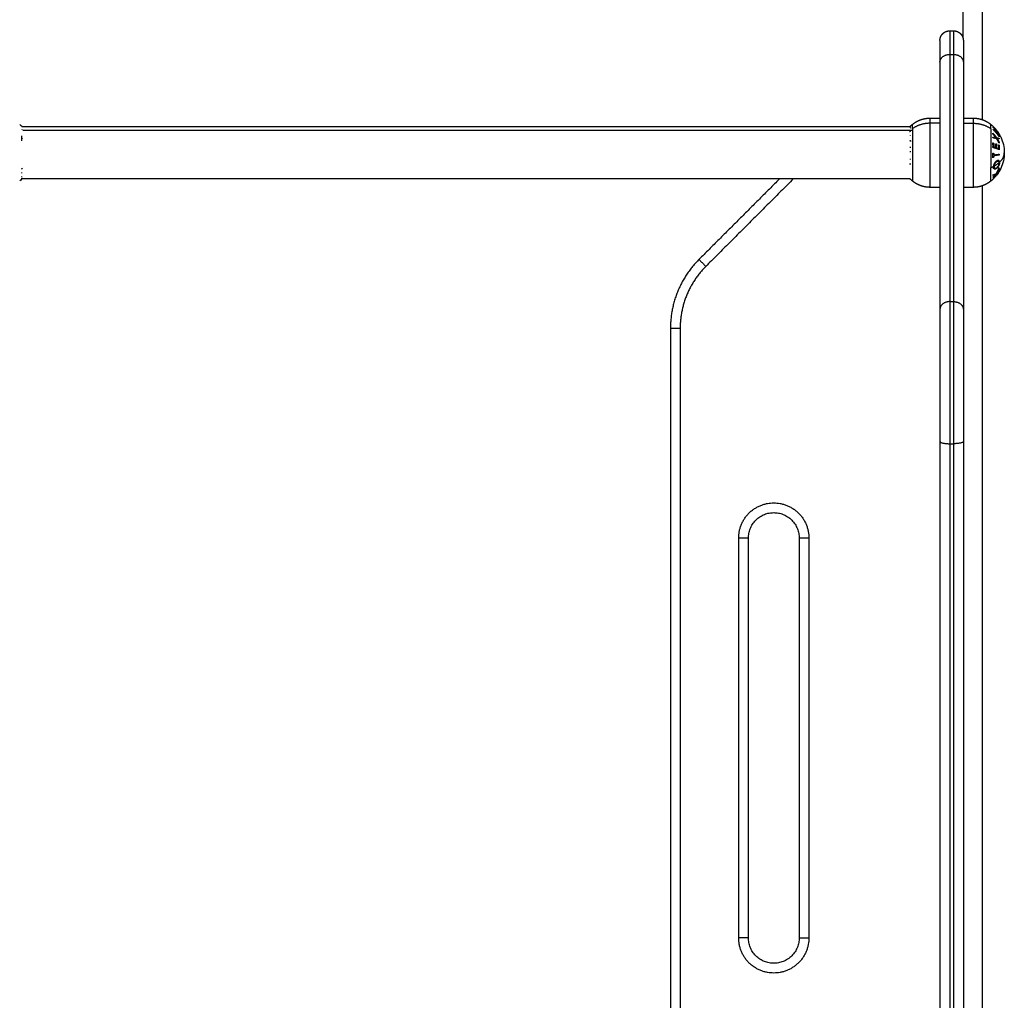
# Model space of a CAD drawing. Units: millimetres. Extents: x 0 to 18.9, y -0.1 to 15.7.
# Drawn here: x 5.9 to 6.4, y 11.5 to 12 of the extents above; entities that cross this region are included whole.
import ezdxf

# ---------------------------------------------------------------- set-up
doc = ezdxf.new("R2010")
doc.units = ezdxf.units.MM
doc.layers.add('Make2D$Visible$Curves', color=7, linetype='Continuous')
doc.layers.add('Make2D$Visible$Tangents', color=8, linetype='Continuous')

# ---------------------------------------------------------------- blocks, each defined once
blk = doc.blocks.new('OPSHB_S131')
at = {"layer": 'Make2D$Visible$Curves', "lineweight": -3}
for points, degree in [([(1873.29059, 6935.23431), (1873.29059, 6935.14501), (1873.29059, 6935.05571)], 2), ([(1873.28379, 6935.05931), (1873.28479, 6935.05931), (1873.28579, 6935.05931)], 2), ([(1873.27879, 6935.0432), (1873.27879, 6934.97984), (1873.27879, 6934.91649)], 2), ([(1873.29079, 6935.0432), (1873.29079, 6934.97984), (1873.29079, 6934.91649)], 2), ([(1873.27379, 6935.01456), (1873.27629, 6935.01456), (1873.27879, 6935.01456)], 2), ([(1873.29079, 6935.01456), (1873.29329, 6935.01456), (1873.29579, 6935.01456)], 2), ([(1872.80692, 6935.0113), (1872.80732, 6935.01098), (1872.80769, 6935.01064), (1872.80806, 6935.01029)], 3), ([(1872.80806, 6935.01029), (1872.80806, 6935.01029), (1872.80806, 6935.01029), (1872.80806, 6935.01029)], 3), ([(1872.80806, 6935.01026), (1873.03583, 6935.01026), (1873.26361, 6935.01026)], 2), ([(1873.26348, 6935.01026), (1873.26386, 6935.01062), (1873.26425, 6935.01097), (1873.26465, 6935.0113)], 3), ([(1873.30492, 6935.0113), (1873.30527, 6935.01102), (1873.3056, 6935.01073), (1873.30592, 6935.01042)], 3), ([(1872.80813, 6935.00414), (1872.80813, 6935.00405), (1872.80814, 6935.00396), (1872.80815, 6935.00386)], 3), ([(1873.30795, 6934.98545), (1873.30794, 6934.98545), (1873.30794, 6934.98545), (1873.30794, 6934.98545)], 3), ([(1872.80792, 6934.9832), (1872.8076, 6934.9829), (1872.80727, 6934.98261), (1872.80692, 6934.98233)], 3), ([(1873.26349, 6934.98336), (1873.03579, 6934.98336), (1872.80808, 6934.98336)], 2), ([(1873.19651, 6934.98336), (1873.17587, 6934.96272), (1873.15523, 6934.94208)], 2), ([(1873.26465, 6934.98233), (1873.26425, 6934.98265), (1873.26386, 6934.983), (1873.26348, 6934.98336)], 3), ([(1873.30606, 6934.98334), (1873.3057, 6934.98298), (1873.30532, 6934.98265), (1873.30492, 6934.98233)], 3), ([(1873.27879, 6934.97906), (1873.27629, 6934.97906), (1873.27379, 6934.97906)], 2), ([(1873.29579, 6934.97906), (1873.29329, 6934.97906), (1873.29079, 6934.97906)], 2), ([(1873.14059, 6934.90673), (1873.14059, 6934.69681), (1873.14059, 6934.4869)], 2), ([(1873.27879, 6934.84886), (1873.27879, 6934.64834), (1873.27879, 6934.44781)], 2), ([(1873.29079, 6934.84886), (1873.29079, 6934.57727), (1873.29079, 6934.30568)], 2), ([(1873.18059, 6934.59431), (1873.18059, 6934.69681), (1873.18059, 6934.79931)], 2), ([(1873.20659, 6934.79931), (1873.20659, 6934.69681), (1873.20659, 6934.59431)], 2)]:
    blk.add_open_spline(points, degree=degree, dxfattribs=at)
for points, weights, degree, knots in [([(1873.27879, 6935.05431), (1873.27879, 6935.05435), (1873.27879, 6935.05442), (1873.27879, 6935.05451), (1873.27879, 6935.05456), (1873.2788, 6935.05471), (1873.27881, 6935.05481), (1873.27884, 6935.05502), (1873.27885, 6935.05512), (1873.27893, 6935.05554), (1873.27902, 6935.05585), (1873.27939, 6935.05679), (1873.27977, 6935.05737), (1873.28025, 6935.05785), (1873.28123, 6935.05882), (1873.28248, 6935.05931), (1873.28379, 6935.05931)], [1, 1, 1, 1, 1, 1, 1, 1, 1, 1, 1, 1, 1, 1, 1, 1.05719095843, 1.17157287528], 3, [0, 0, 0, 0, 0.113004, 0.113004, 0.263684, 0.263684, 0.572043, 0.572043, 0.887035, 0.887035, 1.868763, 1.868763, 3.942832, 3.942832, 3.942832, 7.971552, 7.971552, 7.971552, 7.971552]), ([(1873.28579, 6935.05931), (1873.28709, 6935.05931), (1873.28835, 6935.05882), (1873.28932, 6935.05785), (1873.28981, 6935.05737), (1873.29018, 6935.05679), (1873.29055, 6935.05585), (1873.29064, 6935.05554), (1873.29072, 6935.05512), (1873.29074, 6935.05502), (1873.29076, 6935.05481), (1873.29077, 6935.05471), (1873.29078, 6935.05456), (1873.29078, 6935.05451), (1873.29078, 6935.05446), (1873.29079, 6935.05431), (1873.29079, 6935.05431)], [0.927077561807, 0.836565984741, 0.791310196208, 0.791310196208, 0.791310196208, 0.791310196208, 0.791310196208, 0.791310196208, 0.791310196208, 0.791310196208, 0.791310196208, 0.791310196208, 0.791310196208, 0.791310196208, 0.791310196208, 0.791310196208, 0.791310196208], 3, [0, 0, 0, 0, 4.02872, 4.02872, 4.02872, 6.160874, 6.160874, 7.170095, 7.170095, 7.493908, 7.493908, 7.810903, 7.810903, 7.965803, 7.965803, 7.971577, 7.971577, 7.971577, 7.971577]), ([(1873.26465, 6935.0113), (1873.26552, 6935.01202), (1873.26648, 6935.01263), (1873.2675, 6935.01312), (1873.26949, 6935.01408), (1873.27162, 6935.01456), (1873.27379, 6935.01456)], [0.974851270438, 0.965910398175, 0.961439962044, 0.961439962044, 0.961439962044, 0.978293925011, 1.01200185095], 3, [20.118562, 20.118562, 20.118562, 20.118562, 23.496403, 23.496403, 23.496403, 30.055066, 30.055066, 30.055066, 30.055066]), ([(1873.29579, 6935.01456), (1873.29795, 6935.01456), (1873.30009, 6935.01408), (1873.30207, 6935.01312), (1873.30309, 6935.01263), (1873.30405, 6935.01202), (1873.30492, 6935.0113)], [1.01200185095, 0.978293925011, 0.961439962044, 0.961439962044, 0.961439962044, 0.965910398175, 0.974851270438], 3, [30.055066, 30.055066, 30.055066, 30.055066, 36.613729, 36.613729, 36.613729, 39.99157, 39.99157, 39.99157, 39.99157]), ([(1873.27379, 6934.97906), (1873.27162, 6934.97906), (1873.26949, 6934.97954), (1873.2675, 6934.9805), (1873.26648, 6934.981), (1873.26552, 6934.98161), (1873.26465, 6934.98233)], [0.898441551488, 0.868516110892, 0.853553390593, 0.853553390593, 0.853553390593, 0.857522183308, 0.865459768739], 3, [41.396913, 41.396913, 41.396913, 41.396913, 47.955576, 47.955576, 47.955576, 51.333417, 51.333417, 51.333417, 51.333417]), ([(1873.30492, 6934.98233), (1873.30405, 6934.98161), (1873.30309, 6934.981), (1873.30207, 6934.9805), (1873.30009, 6934.97954), (1873.29795, 6934.97906), (1873.29579, 6934.97906)], [0.865459768739, 0.857522183308, 0.853553390593, 0.853553390593, 0.853553390593, 0.868516110892, 0.898441551488], 3, [31.46041, 31.46041, 31.46041, 31.46041, 34.838251, 34.838251, 34.838251, 41.396914, 41.396914, 41.396914, 41.396914]), ([(1873.18059, 6934.79931), (1873.18059, 6934.81231), (1873.19359, 6934.81231), (1873.20659, 6934.81231), (1873.20659, 6934.79931)], [1, 0.707106781187, 1, 0.707106781187, 1], 2, [0, 0, 0, 28.273919, 28.273919, 56.547838, 56.547838, 56.547838]), ([(1873.20659, 6934.59431), (1873.20659, 6934.58131), (1873.19359, 6934.58131), (1873.18059, 6934.58131), (1873.18059, 6934.59431)], [1, 0.707106781187, 1, 0.707106781187, 1], 2, [0, 0, 0, 28.273919, 28.273919, 56.547838, 56.547838, 56.547838])]:
    blk.add_rational_spline(points, weights, degree=degree, knots=knots, dxfattribs=at)
for points, weights in [([(1873.27879, 6935.05431), (1873.27879, 6935.05431), (1873.27879, 6935.0432)], [1, 0.948121121989, 1]), ([(1873.29079, 6935.05431), (1873.29079, 6935.05431), (1873.29079, 6935.0432)], [1, 0.948121121989, 1]), ([(1872.808, 6935.01031), (1872.80805, 6935.0103), (1872.80806, 6935.01029)], [1, 0.999453056896, 1]), ([(1872.80811, 6935.01021), (1872.80806, 6935.01026), (1872.808, 6935.01031)], [0.999475165511, 0.999729611544, 1]), ([(1873.26365, 6935.01038), (1873.26345, 6935.01018), (1873.26325, 6935.00999)], [1, 0.999885782346, 1]), ([(1873.26362, 6935.01028), (1873.26359, 6935.01021), (1873.26357, 6935.01015)], [1, 0.999807376416, 1]), ([(1873.26358, 6935.00966), (1873.2636, 6935.0096), (1873.26363, 6935.00954)], [1, 0.999811748274, 1]), ([(1873.26359, 6935.0102), (1873.26359, 6935.01023), (1873.2636, 6935.01026)], [0.99781553947, 0.997954280761, 0.998230319105]), ([(1873.2636, 6935.01026), (1873.26361, 6935.01027), (1873.26362, 6935.01028)], [0.999935955556, 0.99996768071, 1]), ([(1873.30592, 6935.01042), (1873.30592, 6935.01042), (1873.30592, 6935.01042)], [0.999971216204, 0.99997388159, 1]), ([(1873.3091, 6935.00647), (1873.30778, 6935.00866), (1873.30592, 6935.01042)], [1, 0.990755419691, 1]), ([(1873.30592, 6935.01042), (1873.30778, 6935.00866), (1873.30911, 6935.00646)], [1, 0.990755914003, 1]), ([(1873.30592, 6935.01042), (1873.30592, 6935.01042), (1873.30592, 6935.01042)], [1, 0.999982336666, 1]), ([(1873.30914, 6935.0062), (1873.30783, 6935.00829), (1873.30598, 6935.00996)], [1, 0.990701056537, 1]), ([(1873.30602, 6935.00982), (1873.30675, 6935.00915), (1873.30741, 6935.00841)], [1, 0.998505013241, 1]), ([(1873.30604, 6935.00991), (1873.30787, 6935.00826), (1873.30915, 6935.00621)], [1, 0.99079711388, 1]), ([(1873.30608, 6935.00975), (1873.30606, 6935.00983), (1873.30604, 6935.00991)], [1, 0.999866658749, 1]), ([(1873.30861, 6935.00692), (1873.30751, 6935.00846), (1873.30608, 6935.00975)], [1, 0.994389567932, 1]), ([(1872.80802, 6935.00299), (1872.8082, 6935.00427), (1872.80801, 6935.00555)], [1, 0.993020508934, 1]), ([(1872.80812, 6935.00879), (1872.80812, 6935.00881), (1872.80812, 6935.00884)], [1, 0.99999173388, 1]), ([(1873.26352, 6935.0078), (1873.26338, 6935.00764), (1873.26325, 6935.00746)], [1, 0.999057497924, 0.998283604229]), ([(1873.26349, 6935.00588), (1873.26351, 6935.00574), (1873.26354, 6935.0056)], [1, 0.999866658749, 1]), ([(1873.26353, 6935.00787), (1873.26353, 6935.00784), (1873.26352, 6935.0078)], [1, 0.999993490816, 1]), ([(1873.30595, 6935.00675), (1873.30696, 6935.00571), (1873.30779, 6935.00452)], [1, 0.996475105503, 1]), ([(1873.306, 6935.00637), (1873.30598, 6935.00656), (1873.30595, 6935.00675)], [1, 0.999811748274, 1]), ([(1873.30595, 6935.0044), (1873.30598, 6935.00459), (1873.306, 6935.00478)], [1, 0.999807376416, 1]), ([(1873.30749, 6935.00457), (1873.30681, 6935.00552), (1873.306, 6935.00637)], [1, 0.997659884703, 1]), ([(1873.306, 6935.00478), (1873.30681, 6935.00468), (1873.30749, 6935.00457)], [1, 0.997672119211, 1]), ([(1873.30604, 6935.00867), (1873.30605, 6935.00869), (1873.30605, 6935.00871)], [1, 0.999993490816, 1]), ([(1873.30916, 6935.00498), (1873.30787, 6935.00702), (1873.30604, 6935.00867)], [1, 0.990800676074, 1]), ([(1873.30605, 6935.00871), (1873.30764, 6935.0079), (1873.30861, 6935.00692)], [1, 0.989463036698, 1]), ([(1873.3064, 6935.00473), (1873.30673, 6935.0045), (1873.30705, 6935.00425)], [0.998144885962, 0.996787621386, 0.996084510794]), ([(1873.30757, 6935.00416), (1873.30728, 6935.00441), (1873.30698, 6935.00465)], [0.999999732003, 0.999251439699, 0.999107928684]), ([(1873.30702, 6935.00793), (1873.30826, 6935.00664), (1873.3092, 6935.00514)], [1, 0.995059721452, 1]), ([(1873.30916, 6935.00617), (1873.30837, 6935.00712), (1873.30702, 6935.00793)], [1, 0.99067964158, 1]), ([(1873.30761, 6935.00476), (1873.30761, 6935.00446), (1873.30757, 6935.00416)], [0.998651627169, 0.998916351924, 0.999998569353]), ([(1873.30779, 6935.00452), (1873.30855, 6935.00438), (1873.30911, 6935.00424)], [1, 0.996784414199, 1]), ([(1873.30788, 6935.00389), (1873.30791, 6935.00419), (1873.30792, 6935.00449)], [1, 0.998959505639, 0.998706249578]), ([(1873.30792, 6935.00781), (1873.3086, 6935.00697), (1873.30917, 6935.00606)], [1, 0.998205013401, 1]), ([(1873.30806, 6935.00742), (1873.30816, 6935.00724), (1873.30826, 6935.00706)], [0.998134878366, 0.997773353447, 0.997591068416]), ([(1873.30846, 6935.00689), (1873.30836, 6935.00707), (1873.30826, 6935.00725)], [0.998246256243, 0.998360066966, 0.998647821094]), ([(1873.30907, 6935.00534), (1873.30908, 6935.00529), (1873.3091, 6935.00525)], [0.999668960612, 0.999828833748, 1]), ([(1873.3091, 6935.00525), (1873.30911, 6935.00526), (1873.30911, 6935.00527)], [1, 0.999977974614, 0.999962084536]), ([(1873.30911, 6935.00646), (1873.30911, 6935.00646), (1873.3091, 6935.00647)], [1, 0.999984780573, 1]), ([(1873.30911, 6935.00646), (1873.30911, 6935.00646), (1873.30911, 6935.00646)], [1, 0.999968861555, 1]), ([(1873.30915, 6935.00621), (1873.30916, 6935.00619), (1873.30916, 6935.00617)], [1, 0.999995461888, 1]), ([(1873.3092, 6935.00514), (1873.30918, 6935.00506), (1873.30916, 6935.00498)], [1, 0.999904744264, 1]), ([(1873.26335, 6935.00289), (1873.2635, 6935.00296), (1873.26365, 6935.00302)], [0.998577225379, 0.999223368326, 1]), ([(1873.26359, 6934.99975), (1873.26357, 6934.99953), (1873.26356, 6934.99931)], [1, 0.999855112751, 1]), ([(1873.26365, 6935.00302), (1873.26365, 6935.00283), (1873.26365, 6935.00264)], [1, 0.999860055064, 1]), ([(1873.30592, 6935.00184), (1873.30612, 6935.00179), (1873.30632, 6935.00173)], [1, 0.999885782346, 1]), ([(1873.30595, 6934.99944), (1873.30606, 6935.00064), (1873.30592, 6935.00184)], [1, 0.995350677499, 1]), ([(1873.30779, 6935.00413), (1873.30697, 6935.00427), (1873.30595, 6935.0044)], [1, 0.99648385033, 1]), ([(1873.30914, 6934.99836), (1873.30782, 6934.99896), (1873.30595, 6934.99944)], [1, 0.990604586855, 1]), ([(1873.30632, 6935.00173), (1873.30643, 6935.00074), (1873.30638, 6934.99975)], [1, 0.997019442692, 1]), ([(1873.30638, 6934.99975), (1873.30697, 6934.99959), (1873.30751, 6934.99941)], [1, 0.998987868604, 1]), ([(1873.30751, 6934.99941), (1873.30755, 6935.0004), (1873.30746, 6935.00138)], [1, 0.997509783746, 1]), ([(1873.30746, 6935.00138), (1873.30762, 6935.00132), (1873.30777, 6935.00127)], [1, 0.999909589764, 1]), ([(1873.30777, 6935.00127), (1873.30787, 6935.00029), (1873.30782, 6934.99931)], [1, 0.997614453386, 1]), ([(1873.30911, 6935.00174), (1873.30855, 6935.00299), (1873.30779, 6935.00413)], [1, 0.996778688091, 1]), ([(1873.30862, 6935.00318), (1873.30827, 6935.00355), (1873.30788, 6935.00389)], [0.999039040932, 0.998952306138, 1]), ([(1873.30808, 6935.00408), (1873.30868, 6935.00314), (1873.30916, 6935.00213)], [1, 0.997900042829, 1]), ([(1873.30915, 6935.00385), (1873.30868, 6935.00397), (1873.30808, 6935.00408)], [1, 0.997907106453, 1]), ([(1873.30851, 6935.00294), (1873.30885, 6935.0026), (1873.30915, 6935.00224)], [0.996673927736, 0.997835467317, 1]), ([(1873.30892, 6934.99888), (1873.30896, 6934.99986), (1873.30887, 6935.00084)], [1, 0.997933209447, 1]), ([(1873.30887, 6935.00084), (1873.309, 6935.00079), (1873.30911, 6935.00074)], [1, 0.999923248571, 1]), ([(1873.30911, 6935.00424), (1873.30915, 6935.00419), (1873.30918, 6935.00415)], [0.999762802696, 0.999873073163, 1]), ([(1873.30911, 6935.00424), (1873.30913, 6935.00404), (1873.30915, 6935.00385)], [1, 0.999875616236, 1]), ([(1873.30916, 6935.00213), (1873.30914, 6935.00194), (1873.30911, 6935.00174)], [1, 0.999875578558, 1]), ([(1873.30911, 6935.00074), (1873.30922, 6934.99955), (1873.30914, 6934.99836)], [1, 0.997048674538, 1]), ([(1873.26348, 6934.99769), (1873.26352, 6934.99765), (1873.26356, 6934.99761)], [0.999631974601, 0.9998050219, 1]), ([(1873.26356, 6934.99761), (1873.26359, 6934.99732), (1873.26362, 6934.99703)], [1, 0.999744621081, 1]), ([(1873.30591, 6934.99662), (1873.30611, 6934.99664), (1873.30631, 6934.99666)], [1, 0.999890601508, 1]), ([(1873.30591, 6934.99427), (1873.30602, 6934.99545), (1873.30591, 6934.99662)], [1, 0.995806508609, 1]), ([(1873.30631, 6934.99666), (1873.30635, 6934.99619), (1873.30636, 6934.99571)], [1, 0.999347170414, 1]), ([(1873.30636, 6934.99527), (1873.30635, 6934.99479), (1873.30631, 6934.99431)], [1, 0.999342740916, 1]), ([(1873.30636, 6934.99571), (1873.30797, 6934.99587), (1873.30914, 6934.99607)], [1, 0.992614732623, 1]), ([(1873.30914, 6934.99563), (1873.30797, 6934.99543), (1873.30636, 6934.99527)], [1, 0.992614621867, 1]), ([(1873.30782, 6934.99931), (1873.30841, 6934.9991), (1873.30892, 6934.99888)], [1, 0.998692454926, 1]), ([(1873.30914, 6934.99607), (1873.30914, 6934.99585), (1873.30914, 6934.99563)], [1, 0.999906959534, 1]), ([(1873.2635, 6934.99125), (1873.26352, 6934.99124), (1873.26354, 6934.99123)], [0.999914977328, 0.999956465445, 1]), ([(1873.26358, 6934.99082), (1873.26355, 6934.99083), (1873.26351, 6934.99085)], [1, 0.99981965432, 0.999646271395]), ([(1873.26358, 6934.99372), (1873.26355, 6934.99351), (1873.26353, 6934.99331)], [1, 0.999858448556, 1]), ([(1873.26354, 6934.99123), (1873.26356, 6934.99103), (1873.26358, 6934.99082)], [1, 0.999858354511, 1]), ([(1873.30631, 6934.99431), (1873.30611, 6934.99429), (1873.30591, 6934.99427)], [1, 0.999890594006, 1]), ([(1873.30918, 6934.99063), (1873.30915, 6934.9906), (1873.30912, 6934.99058)], [1, 0.999805714318, 0.999621721456]), ([(1872.80801, 6934.98437), (1872.80799, 6934.98447), (1872.80795, 6934.98457)], [1, 0.999744621081, 1]), ([(1872.80799, 6934.98861), (1872.8082, 6934.98875), (1872.8084, 6934.98889)], [1, 0.998954455213, 0.99814293148]), ([(1872.80804, 6934.9883), (1872.80802, 6934.98846), (1872.80799, 6934.98861)], [1, 0.999858354511, 1]), ([(1872.808, 6934.9864), (1872.80802, 6934.98655), (1872.80804, 6934.98671)], [1, 0.999858448556, 1]), ([(1873.30595, 6934.98543), (1873.30694, 6934.98574), (1873.30766, 6934.98609)], [1, 0.99506829197, 1]), ([(1873.30601, 6934.98517), (1873.30599, 6934.9853), (1873.30595, 6934.98543)], [1, 0.999744412851, 1]), ([(1873.30914, 6934.98775), (1873.30784, 6934.98578), (1873.30598, 6934.9842)], [1, 0.990718680083, 1]), ([(1873.30598, 6934.9842), (1873.306, 6934.9843), (1873.30602, 6934.9844)], [1, 0.999854778152, 1]), ([(1873.30914, 6934.98727), (1873.30784, 6934.98508), (1873.306, 6934.98331)], [1, 0.990828255216, 1]), ([(1873.30741, 6934.98573), (1873.30681, 6934.98543), (1873.30601, 6934.98517)], [1, 0.99651889344, 1]), ([(1873.30602, 6934.9844), (1873.30676, 6934.98503), (1873.30741, 6934.98573)], [1, 0.998508485523, 1]), ([(1873.30692, 6934.98577), (1873.30676, 6934.98557), (1873.3066, 6934.98538)], [0.995897862441, 0.996488134942, 0.997279298418]), ([(1873.30741, 6934.98573), (1873.30776, 6934.98602), (1873.30807, 6934.98632)], [0.994535547548, 0.993915046546, 0.994415384045]), ([(1873.30766, 6934.98609), (1873.30854, 6934.98751), (1873.3091, 6934.98906)], [1, 0.994805134004, 1]), ([(1873.30915, 6934.9888), (1873.30865, 6934.9875), (1873.30792, 6934.98629)], [1, 0.996338633731, 1]), ([(1873.30792, 6934.98629), (1873.3086, 6934.98709), (1873.30917, 6934.98795)], [1, 0.998209260601, 1]), ([(1873.30793, 6934.98544), (1873.3086, 6934.98632), (1873.30917, 6934.98728)], [1, 0.998238882987, 1]), ([(1873.30794, 6934.98545), (1873.30794, 6934.98544), (1873.30793, 6934.98544)], [1, 0.999946361462, 1]), ([(1873.30916, 6934.98766), (1873.3088, 6934.98721), (1873.30837, 6934.98679)], [1, 0.998892681964, 1]), ([(1873.30837, 6934.98679), (1873.30838, 6934.98683), (1873.30838, 6934.98686)], [1, 0.999844693815, 0.999715475605]), ([(1873.3084, 6934.98715), (1873.30841, 6934.98728), (1873.3084, 6934.98741)], [0.999092031664, 0.99901553863, 0.999291611222]), ([(1873.30897, 6934.9887), (1873.30904, 6934.98885), (1873.30911, 6934.989)], [0.999562412931, 0.999663920725, 0.999854794114]), ([(1873.3091, 6934.98906), (1873.30913, 6934.98893), (1873.30915, 6934.9888)], [1, 0.999841133175, 1]), ([(1873.30917, 6934.98795), (1873.30916, 6934.98785), (1873.30914, 6934.98775)], [1, 0.999906113691, 1]), ([(1873.30917, 6934.98728), (1873.30916, 6934.98727), (1873.30914, 6934.98727)], [1, 0.999910433157, 1]), ([(1872.80809, 6934.98336), (1872.808, 6934.98328), (1872.80792, 6934.9832)], [0.999196191856, 0.999574943065, 0.999991262208]), ([(1872.80792, 6934.9832), (1872.808, 6934.98328), (1872.80809, 6934.98336)], [1, 0.999585249582, 0.99920771602]), ([(1872.80792, 6934.9832), (1872.80792, 6934.9832), (1872.80792, 6934.9832)], [1, 0.999941826578, 1]), ([(1872.80792, 6934.9832), (1872.80792, 6934.9832), (1872.80792, 6934.9832)], [1, 0.999982336666, 1]), ([(1872.80798, 6934.98366), (1872.808, 6934.98373), (1872.80802, 6934.98381)], [1, 0.999855112751, 1]), ([(1872.80802, 6934.98381), (1872.80805, 6934.98384), (1872.80808, 6934.98387)], [1, 0.999931231737, 0.99986879005]), ([(1872.80808, 6934.98387), (1872.80806, 6934.9838), (1872.80804, 6934.98372)], [1, 0.999866658749, 1]), ([(1873.306, 6934.98331), (1873.30605, 6934.98332), (1873.30606, 6934.98333)], [1, 0.999453056896, 1]), ([(1873.15523, 6934.94208), (1873.14059, 6934.92744), (1873.14059, 6934.90673)], [1, 0.923879532511, 1]), ([(1873.27879, 6934.91649), (1873.27879, 6934.89057), (1873.27879, 6934.84886)], [1, 0.83406317213, 1]), ([(1873.29079, 6934.91649), (1873.29079, 6934.89057), (1873.29079, 6934.84886)], [1, 0.83406317213, 1])]:
    blk.add_rational_spline(points, weights, degree=2, dxfattribs=at)
for points, knots in [([(1872.80806, 6935.01029), (1872.80806, 6935.01029), (1872.80807, 6935.01028), (1872.80808, 6935.01026), (1872.80808, 6935.01026), (1872.80809, 6935.01024), (1872.8081, 6935.01023), (1872.80811, 6935.01021)], [-0.9407426, -0.9407426, -0.9407426, -0.9407426, -0.5011318, -0.5011318, -0.2505659, -0.2505659, -0.0121638, -0.0121638, -0.0121638, -0.0121638]), ([(1873.30911, 6935.00646), (1873.30941, 6935.00596), (1873.30969, 6935.00545), (1873.30994, 6935.00492), (1873.31116, 6935.00239), (1873.31179, 6934.99962), (1873.31179, 6934.99681)], [19.323247, 19.323247, 19.323247, 19.323247, 21.085368, 21.085368, 21.085368, 29.536981, 29.536981, 29.536981, 29.536981]), ([(1873.31179, 6934.99681), (1873.31179, 6934.99401), (1873.31116, 6934.99124), (1873.30994, 6934.98871), (1873.30941, 6934.9876), (1873.30877, 6934.98654), (1873.30803, 6934.98556), (1873.308, 6934.98552), (1873.30797, 6934.98549), (1873.30795, 6934.98545)], [29.536981, 29.536981, 29.536981, 29.536981, 37.988594, 37.988594, 37.988594, 41.688793, 41.688793, 41.688793, 41.820165, 41.820165, 41.820165, 41.820165]), ([(1873.26351, 6934.99085), (1873.26351, 6934.99096), (1873.2635, 6934.99108), (1873.2635, 6934.99122), (1873.2635, 6934.99123), (1873.2635, 6934.99125)], [-0.8888592, -0.8888592, -0.8888592, -0.8888592, -0.5011318, -0.5011318, -0.4516244, -0.4516244, -0.4516244, -0.4516244]), ([(1873.30611, 6934.98342), (1873.30613, 6934.98344), (1873.30614, 6934.98346), (1873.30619, 6934.98351), (1873.30621, 6934.98354), (1873.3063, 6934.98365), (1873.30638, 6934.98373), (1873.30654, 6934.98392), (1873.30663, 6934.98402), (1873.30677, 6934.98417), (1873.30681, 6934.98422), (1873.3069, 6934.98433), (1873.30695, 6934.98438), (1873.307, 6934.98443)], [0, 0, 0, 0, 0.212423, 0.212423, 0.424847, 0.424847, 0.849693, 0.849693, 1.27454, 1.27454, 1.486963, 1.486963, 1.699386, 1.699386, 1.699386, 1.699386]), ([(1873.307, 6934.98443), (1873.30705, 6934.98448), (1873.30709, 6934.98454), (1873.30719, 6934.98464), (1873.30723, 6934.9847), (1873.30737, 6934.98485), (1873.30746, 6934.98495), (1873.30762, 6934.98513), (1873.3077, 6934.98521), (1873.30779, 6934.98531), (1873.30781, 6934.98533), (1873.30786, 6934.98538), (1873.30787, 6934.98539), (1873.30789, 6934.98541)], [0, 0, 0, 0, 0.214765, 0.214765, 0.42953, 0.42953, 0.859061, 0.859061, 1.288591, 1.288591, 1.503357, 1.503357, 1.718122, 1.718122, 1.718122, 1.718122]), ([(1873.30789, 6934.98541), (1873.30792, 6934.98544), (1873.30793, 6934.98545), (1873.30795, 6934.98545), (1873.30795, 6934.98545), (1873.30795, 6934.98545)], [0, 0, 0, 0, 0.5518184, 0.5518184, 0.8724127, 0.8724127, 0.8724127, 0.8724127]), ([(1873.30606, 6934.98334), (1873.30606, 6934.98334), (1873.30607, 6934.98334), (1873.30608, 6934.98336), (1873.30608, 6934.98337), (1873.30609, 6934.98339), (1873.3061, 6934.9834), (1873.30611, 6934.98342)], [-0.9407426, -0.9407426, -0.9407426, -0.9407426, -0.5011318, -0.5011318, -0.2505659, -0.2505659, 0, 0, 0, 0])]:
    blk.add_open_spline(points, degree=3, knots=knots, dxfattribs=at)
at = {"layer": 'Make2D$Visible$Tangents', "lineweight": -3}
for points, degree in [([(1873.30059, 6935.01374), (1873.30059, 6935.0497), (1873.30059, 6935.08566)], 2), ([(1873.28379, 6935.04719), (1873.28379, 6934.98383), (1873.28379, 6934.92048)], 2), ([(1873.28379, 6935.04719), (1873.28479, 6935.04719), (1873.28579, 6935.04719)], 2), ([(1873.28579, 6935.04719), (1873.28579, 6934.98383), (1873.28579, 6934.92048)], 2), ([(1873.27879, 6935.01191), (1873.27629, 6935.01191), (1873.27379, 6935.01191)], 2), ([(1873.29079, 6935.01191), (1873.29329, 6935.01191), (1873.29579, 6935.01191)], 2), ([(1873.26465, 6935.00825), (1873.03662, 6935.00825), (1872.8086, 6935.00825)], 2), ([(1873.30613, 6934.98948), (1873.30613, 6934.98957), (1873.30614, 6934.98967), (1873.30615, 6934.98976)], 3), ([(1873.30913, 6934.99157), (1873.30913, 6934.99163), (1873.30913, 6934.99169), (1873.30912, 6934.99175)], 3), ([(1873.30935, 6934.99195), (1873.30935, 6934.9919), (1873.30935, 6934.99185), (1873.30935, 6934.9918)], 3), ([(1873.20358, 6934.98336), (1873.18117, 6934.96095), (1873.15877, 6934.93855)], 2), ([(1873.30059, 6933.13431), (1873.30059, 6934.0571), (1873.30059, 6934.97988)], 2), ([(1873.28379, 6934.92048), (1873.28479, 6934.92048), (1873.28579, 6934.92048)], 2), ([(1873.14559, 6934.90673), (1873.14559, 6934.69681), (1873.14559, 6934.4869)], 2), ([(1873.28379, 6934.84765), (1873.28379, 6934.57606), (1873.28379, 6934.30446)], 2), ([(1873.28379, 6934.84765), (1873.28479, 6934.84765), (1873.28579, 6934.84765)], 2), ([(1873.28579, 6934.84765), (1873.28579, 6934.57606), (1873.28579, 6934.30446)], 2), ([(1873.17559, 6934.59431), (1873.17559, 6934.69681), (1873.17559, 6934.79931)], 2), ([(1873.21159, 6934.79931), (1873.21159, 6934.69681), (1873.21159, 6934.59431)], 2)]:
    blk.add_open_spline(points, degree=degree, dxfattribs=at)
for points, weights in [([(1873.28379, 6935.05931), (1873.28379, 6935.05931), (1873.28379, 6935.04719)], [1, 0.948121121989, 1]), ([(1873.28579, 6935.05931), (1873.28579, 6935.05931), (1873.28579, 6935.04719)], [1, 0.948121121989, 1]), ([(1873.27879, 6935.0432), (1873.27879, 6935.04719), (1873.28379, 6935.04719)], [1, 0.707106781187, 1]), ([(1873.28579, 6935.04719), (1873.29079, 6935.04719), (1873.29079, 6935.0432)], [1, 0.707106781153, 1]), ([(1873.27379, 6935.01191), (1873.27379, 6935.01456), (1873.27379, 6935.01456)], [1, 0.961860756799, 1]), ([(1873.29579, 6935.01456), (1873.29579, 6935.01456), (1873.29579, 6935.01191)], [1, 0.961860756799, 1]), ([(1873.27379, 6935.01191), (1873.26864, 6935.01191), (1873.26465, 6935.00913)], [1, 0.941753710144, 1]), ([(1873.26465, 6935.00913), (1873.26465, 6935.0113), (1873.26465, 6935.0113)], [1, 0.961860756799, 1]), ([(1873.29579, 6935.01191), (1873.30094, 6935.01191), (1873.30492, 6935.00913)], [1, 0.941753710144, 1]), ([(1873.30492, 6935.00913), (1873.30492, 6935.0113), (1873.30492, 6935.0113)], [1, 0.961860756799, 1]), ([(1873.26465, 6935.00913), (1873.26465, 6935.00151), (1873.26465, 6934.98919)], [1, 0.707106781187, 1]), ([(1873.30492, 6935.00913), (1873.30492, 6935.00151), (1873.30492, 6934.98919)], [1, 0.707106781187, 1]), ([(1873.30913, 6935.00187), (1873.30907, 6935.00193), (1873.309, 6935.00198)], [0.954100152245, 0.954396622883, 0.954732354338]), ([(1873.30935, 6934.99195), (1873.31179, 6934.99421), (1873.31179, 6934.99681)], [1, 0.966905726995, 1]), ([(1873.30492, 6934.98919), (1873.30556, 6934.98946), (1873.30615, 6934.98976)], [1, 0.999041333424, 1]), ([(1873.30615, 6934.98976), (1873.30634, 6934.98987), (1873.30654, 6934.98997)], [1, 0.999889677297, 1]), ([(1873.30654, 6934.98997), (1873.30802, 6934.99078), (1873.30912, 6934.99175)], [1, 0.993545983443, 1]), ([(1873.30912, 6934.99175), (1873.30924, 6934.99185), (1873.30935, 6934.99195)], [1, 0.999926756581, 1]), ([(1873.26465, 6934.98919), (1873.26465, 6934.98233), (1873.26465, 6934.98233)], [1, 0.873559933275, 1]), ([(1873.30492, 6934.98233), (1873.30492, 6934.98233), (1873.30492, 6934.98919)], [1, 0.873559933275, 1]), ([(1873.15523, 6934.94208), (1873.15523, 6934.94208), (1873.15877, 6934.93855)], [1, 0.707106781187, 1]), ([(1873.15877, 6934.93855), (1873.14559, 6934.92537), (1873.14559, 6934.90673)], [1, 0.923879532509, 1]), ([(1873.28379, 6934.92048), (1873.27879, 6934.92048), (1873.27879, 6934.91649)], [1, 0.707106781187, 1]), ([(1873.28379, 6934.92048), (1873.28379, 6934.89257), (1873.28379, 6934.84765)], [1, 0.834063172131, 1]), ([(1873.28579, 6934.92048), (1873.29079, 6934.92048), (1873.29079, 6934.91649)], [1, 0.707106781187, 1]), ([(1873.28579, 6934.92048), (1873.28579, 6934.89257), (1873.28579, 6934.84765)], [1, 0.834063172131, 1]), ([(1873.14559, 6934.90673), (1873.14059, 6934.90673), (1873.14059, 6934.90673)], [1, 0.707106781187, 1]), ([(1873.27879, 6934.84886), (1873.27879, 6934.84765), (1873.28379, 6934.84765)], [1, 0.707106781187, 1]), ([(1873.29079, 6934.84886), (1873.29079, 6934.84765), (1873.28579, 6934.84765)], [1, 0.707106781187, 1]), ([(1873.18059, 6934.79931), (1873.18059, 6934.79931), (1873.17559, 6934.79931)], [1, 0.707106781187, 1]), ([(1873.21159, 6934.79931), (1873.20659, 6934.79931), (1873.20659, 6934.79931)], [1, 0.707106781187, 1]), ([(1873.18059, 6934.59431), (1873.18059, 6934.59431), (1873.17559, 6934.59431)], [1, 0.707106781187, 1]), ([(1873.20659, 6934.59431), (1873.20659, 6934.59431), (1873.21159, 6934.59431)], [1, 0.707106781187, 1])]:
    blk.add_rational_spline(points, weights, degree=2, dxfattribs=at)
for points, weights, knots in [([(1873.27379, 6934.97906), (1873.27379, 6934.97906), (1873.27379, 6934.99196), (1873.27379, 6935.00485), (1873.27379, 6935.01191)], [1, 0.79797855497, 1, 0.79797855497, 1], [9.836021, 9.836021, 9.836021, 32.799645, 32.799645, 55.76327, 55.76327, 55.76327]), ([(1873.29579, 6935.01191), (1873.29579, 6935.00485), (1873.29579, 6934.99196), (1873.29579, 6934.97906), (1873.29579, 6934.97906)], [1, 0.79797855497, 1, 0.79797855497, 1], [0, 0, 0, 22.963624, 22.963624, 45.927249, 45.927249, 45.927249]), ([(1873.17559, 6934.79931), (1873.17559, 6934.81731), (1873.19359, 6934.81731), (1873.21159, 6934.81731), (1873.21159, 6934.79931)], [1, 0.707106781187, 1, 0.707106781187, 1], [0, 0, 0, 28.273919, 28.273919, 56.547838, 56.547838, 56.547838]), ([(1873.21159, 6934.59431), (1873.21159, 6934.57631), (1873.19359, 6934.57631), (1873.17559, 6934.57631), (1873.17559, 6934.59431)], [1, 0.707106781187, 1, 0.707106781187, 1], [0, 0, 0, 28.273919, 28.273919, 56.547838, 56.547838, 56.547838])]:
    blk.add_rational_spline(points, weights, degree=2, knots=knots, dxfattribs=at)
for points, knots in [([(1873.30782, 6934.98876), (1873.30772, 6934.98869), (1873.30763, 6934.98863), (1873.30743, 6934.98853), (1873.30733, 6934.98849), (1873.30714, 6934.98844), (1873.30705, 6934.98843), (1873.30686, 6934.98843), (1873.30678, 6934.98844), (1873.30661, 6934.98849), (1873.30654, 6934.98853), (1873.3064, 6934.98864), (1873.30634, 6934.98872), (1873.30626, 6934.98884), (1873.30624, 6934.98889), (1873.3062, 6934.98899), (1873.30618, 6934.98905), (1873.30616, 6934.98916), (1873.30615, 6934.98922), (1873.30613, 6934.98935), (1873.30613, 6934.98941), (1873.30613, 6934.98948)], [0, 0, 0, 0, 0.487486, 0.487486, 0.974972, 0.974972, 1.462458, 1.462458, 1.949945, 1.949945, 2.437431, 2.437431, 2.924917, 2.924917, 3.16866, 3.16866, 3.412403, 3.412403, 3.656146, 3.656146, 3.899889, 3.899889, 3.899889, 3.899889]), ([(1873.3078, 6934.99255), (1873.30771, 6934.99248), (1873.30762, 6934.99241), (1873.30743, 6934.99225), (1873.30734, 6934.99216), (1873.30717, 6934.99197), (1873.30708, 6934.99187), (1873.30691, 6934.99164), (1873.30683, 6934.99152), (1873.30667, 6934.99127), (1873.3066, 6934.99114), (1873.30646, 6934.99088), (1873.3064, 6934.99074), (1873.3063, 6934.99046), (1873.30625, 6934.99032), (1873.30618, 6934.99004), (1873.30616, 6934.9899), (1873.30615, 6934.98976)], [-3.604445, -3.604445, -3.604445, -3.604445, -3.15389, -3.15389, -2.703334, -2.703334, -2.252778, -2.252778, -1.802223, -1.802223, -1.351667, -1.351667, -0.901111, -0.901111, -0.450556, -0.450556, 0, 0, 0, 0]), ([(1873.30654, 6934.98997), (1873.30653, 6934.98993), (1873.30653, 6934.98988), (1873.30652, 6934.9898), (1873.30652, 6934.98975), (1873.30652, 6934.98971)], [-0.2979308, -0.2979308, -0.2979308, -0.2979308, -0.1489654, -0.1489654, 0, 0, 0, 0]), ([(1873.30652, 6934.98971), (1873.30652, 6934.98966), (1873.30652, 6934.9896), (1873.30653, 6934.9895), (1873.30654, 6934.98945), (1873.30658, 6934.98931), (1873.30661, 6934.98923), (1873.30669, 6934.9891), (1873.30674, 6934.98904), (1873.30685, 6934.98895), (1873.30691, 6934.98891), (1873.30704, 6934.98887), (1873.30711, 6934.98886), (1873.30725, 6934.98886), (1873.30733, 6934.98887), (1873.30756, 6934.98893), (1873.30772, 6934.98902), (1873.30788, 6934.98913)], [-3.16266, -3.16266, -3.16266, -3.16266, -2.964994, -2.964994, -2.767328, -2.767328, -2.371995, -2.371995, -1.976663, -1.976663, -1.58133, -1.58133, -1.185998, -1.185998, -0.790665, -0.790665, 0, 0, 0, 0]), ([(1873.30654, 6934.98997), (1873.30655, 6934.99008), (1873.30658, 6934.99019), (1873.30664, 6934.99041), (1873.30667, 6934.99052), (1873.30676, 6934.99074), (1873.30681, 6934.99086), (1873.30691, 6934.99107), (1873.30697, 6934.99117), (1873.30709, 6934.99136), (1873.30716, 6934.99146), (1873.30729, 6934.99163), (1873.30736, 6934.99171), (1873.3075, 6934.99187), (1873.30757, 6934.99194), (1873.30772, 6934.99206), (1873.30779, 6934.99212), (1873.30786, 6934.99217)], [-2.852933, -2.852933, -2.852933, -2.852933, -2.496316, -2.496316, -2.139699, -2.139699, -1.783083, -1.783083, -1.426466, -1.426466, -1.06985, -1.06985, -0.713233, -0.713233, -0.356617, -0.356617, 0, 0, 0, 0]), ([(1873.30935, 6934.99195), (1873.30934, 6934.99207), (1873.30932, 6934.99219), (1873.30927, 6934.99239), (1873.30923, 6934.99248), (1873.30914, 6934.99263), (1873.30909, 6934.99269), (1873.30896, 6934.99278), (1873.3089, 6934.99282), (1873.30875, 6934.99286), (1873.30868, 6934.99288), (1873.30851, 6934.99287), (1873.30843, 6934.99286), (1873.30826, 6934.99281), (1873.30817, 6934.99277), (1873.30798, 6934.99267), (1873.30789, 6934.99261), (1873.3078, 6934.99255)], [-3.657255, -3.657255, -3.657255, -3.657255, -3.200098, -3.200098, -2.742941, -2.742941, -2.285785, -2.285785, -1.828628, -1.828628, -1.371471, -1.371471, -0.914314, -0.914314, -0.457157, -0.457157, 0, 0, 0, 0]), ([(1873.30935, 6934.9918), (1873.30935, 6934.99173), (1873.30935, 6934.99166), (1873.30934, 6934.99152), (1873.30934, 6934.99145), (1873.3093, 6934.99123), (1873.30927, 6934.99108), (1873.30919, 6934.99077), (1873.30914, 6934.99062), (1873.30902, 6934.99033), (1873.30896, 6934.99018), (1873.30881, 6934.9899), (1873.30873, 6934.98977), (1873.30857, 6934.98952), (1873.30848, 6934.9894), (1873.3083, 6934.98918), (1873.30821, 6934.98908), (1873.30806, 6934.98895), (1873.30802, 6934.98891), (1873.30792, 6934.98883), (1873.30787, 6934.98879), (1873.30782, 6934.98876)], [-3.835085, -3.835085, -3.835085, -3.835085, -3.595392, -3.595392, -3.355699, -3.355699, -2.876314, -2.876314, -2.396928, -2.396928, -1.917542, -1.917542, -1.438157, -1.438157, -0.958771, -0.958771, -0.479386, -0.479386, -0.239693, -0.239693, 0, 0, 0, 0]), ([(1873.30786, 6934.99217), (1873.30794, 6934.99223), (1873.30801, 6934.99227), (1873.30815, 6934.99235), (1873.30822, 6934.99238), (1873.30843, 6934.99245), (1873.30857, 6934.99246), (1873.3088, 6934.9924), (1873.3089, 6934.99232), (1873.30901, 6934.99215), (1873.30905, 6934.99208), (1873.30909, 6934.99193), (1873.30911, 6934.99184), (1873.30912, 6934.99175)], [-2.921143, -2.921143, -2.921143, -2.921143, -2.556, -2.556, -2.190857, -2.190857, -1.460571, -1.460571, -0.730286, -0.730286, -0.365143, -0.365143, 0, 0, 0, 0]), ([(1873.30788, 6934.98913), (1873.30796, 6934.98919), (1873.30804, 6934.98925), (1873.30819, 6934.98939), (1873.30827, 6934.98947), (1873.30841, 6934.98965), (1873.30848, 6934.98974), (1873.30862, 6934.98994), (1873.30868, 6934.99005), (1873.30886, 6934.99039), (1873.30896, 6934.99063), (1873.30906, 6934.99099), (1873.30909, 6934.99112), (1873.30911, 6934.99129), (1873.30912, 6934.99135), (1873.30913, 6934.99146), (1873.30913, 6934.99152), (1873.30913, 6934.99157)], [-3.09188, -3.09188, -3.09188, -3.09188, -2.705395, -2.705395, -2.31891, -2.31891, -1.932425, -1.932425, -1.54594, -1.54594, -0.77297, -0.77297, -0.386485, -0.386485, -0.193242, -0.193242, 0, 0, 0, 0])]:
    blk.add_open_spline(points, degree=3, knots=knots, dxfattribs=at)

msp = doc.modelspace()

# ---------------------------------------------------------------- block references
msp.add_blockref('OPSHB_S131', (-1866.8763, -6923.08641))

doc.saveas('drawing.dxf')
